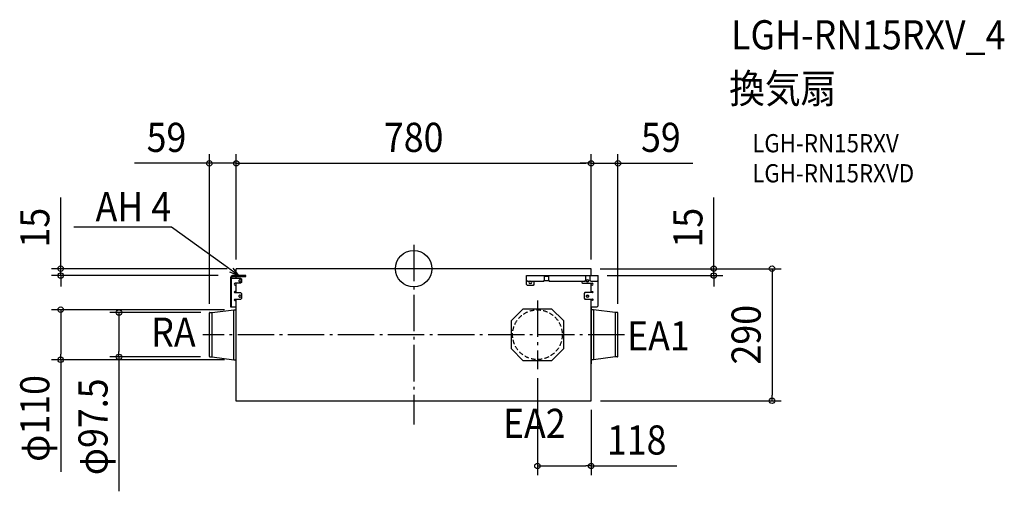
# Model space of a CAD drawing. Extents: x -866 to 1298, y -489 to 547.
import ezdxf
from ezdxf.enums import TextEntityAlignment as Align

# ---------------------------------------------------------------- set-up
doc = ezdxf.new("R2010")
doc.units = 0
doc.header["$LTSCALE"] = 20
doc.header["$PDMODE"] = 3
doc.header["$PDSIZE"] = -2
doc.linetypes.add('DASHDOT', pattern=[5.5, 4, -0.6, 0.3, -0.6])
doc.linetypes.add('DASHED', pattern=[0.75, 0.5, -0.25])
doc.layers.get('DEFPOINTS').update_dxf_attribs({"linetype": 'CONTINUOUS'})
for name, color, linetype in [('ARRANGE', 1, 'CONTINUOUS'), ('BASIS', 6, 'DASHDOT'), ('DETAIL', 5, 'CONTINUOUS'), ('ETC', 61, 'CONTINUOUS'), ('NOTE', 4, 'CONTINUOUS'), ('OUTLINE', 3, 'CONTINUOUS'), ('SIZE', 30, 'CONTINUOUS')]:
    doc.layers.add(name, color=color, linetype=linetype)
doc.styles.get("Standard").update_dxf_attribs({"font": 'SIMPLEX.shx', "width": 0.9, "height": 64, "bigfont": 'BIGFONT.shx'})

msp = doc.modelspace()

# ---------------------------------------------------------------- linework, layer by layer
at = {"layer": 'ARRANGE', "color": 1, "linetype": 'CONTINUOUS'}
msp.add_circle((0, 0), 40, dxfattribs=at)
msp.add_point((0, 0), dxfattribs=at)
at = {"layer": 'BASIS', "color": 6, "linetype": 'DASHDOT'}
for p, q in [((0, 52.6), (0, -341.9)), ((272, -69.7), (272, -220.3)), ((463.4, -145), (-463.4, -145))]:
    msp.add_line(p, q, dxfattribs=at)
at = {"layer": 'DEFPOINTS', "color": 30, "linetype": 'CONTINUOUS'}
for p in [(-390, 231.5), (390, 231.5), (390, 231.5), (-390, 0), (-390, 0), (-390, 0), (390, 0), (390, 0), (390, 0), (390, 0), (-775.7, -15), (-409.7, -15), (405.4, -15), (659.6, -15), (-775.7, -90), (-449, -97), (-447.4, -96.3), (-395.5, -90), (449, -97), (-647.7, -193.7), (-448.2, -193.7), (-395.5, -200), (272, -220.3), (390, -290), (390.4, -290), (787.6, -290), (272, -433.2)]:
    msp.add_point(p, dxfattribs=at)
at = {"layer": 'DETAIL', "color": 5, "linetype": 'CONTINUOUS'}
for p, q in [((390, 0), (-390, 0)), ((-390, -15), (-390, 0)), ((390, -15), (390, 0)), ((-402.4, -19.3), (-402.4, -83.7)), ((-400.3, -83.7), (-400.3, -19.3)), ((-400.3, -20.5), (-380.3, -20.5)), ((-368.9, -15), (-398.1, -15)), ((-398.1, -17.1), (-368.9, -17.1)), ((-390, -20.5), (-390, -17.1)), ((-380.3, -20.5), (-378.3, -22.5)), ((-368.9, -17.1), (-368.9, -15)), ((247.8, -34.8), (247.8, -15)), ((247.8, -15), (405.4, -15)), ((287.7, -25.1), (287.7, -15)), ((296.1, -17.1), (287.7, -17.1)), ((296.1, -15), (296.1, -25.1)), ((378.6, -25.1), (378.6, -15)), ((387, -15), (387, -25.1)), ((405.4, -81.7), (405.4, -15)), ((-380.3, -32.1), (-392.3, -32.1)), ((-392.3, -36.1), (-390, -36.1)), ((-390, -52.4), (-390, -32.1)), ((-381.3, -24.7), (-382.6, -24.7)), ((-382.6, -28.7), (-381.3, -28.7)), ((-378.3, -30.1), (-380.3, -32.1)), ((-378.3, -22.5), (-378.3, -30.1)), ((247.8, -25.1), (249.8, -27.1)), ((249.8, -36.8), (247.8, -34.8)), ((249.8, -27.1), (286.2, -27.1)), ((262.4, -36.8), (249.8, -36.8)), ((255.2, -27.7), (257.2, -27.7)), ((257.2, -32.4), (255.2, -32.4)), ((264.4, -34.8), (262.4, -36.8)), ((264.4, -27.1), (264.4, -34.8)), ((285.7, -27.1), (287.7, -25.1)), ((287.6, -25.7), (286.2, -27.1)), ((287, -25.7), (296.8, -25.7)), ((296.1, -25.1), (298.1, -27.1)), ((298.1, -27.1), (376.6, -27.1)), ((369.9, -27.1), (369.9, -30.1)), ((369.9, -30.1), (371.9, -32.1)), ((371.9, -32.1), (392.3, -32.1)), ((376.6, -27.1), (378.6, -25.1)), ((380.9, -24.7), (382.9, -24.7)), ((382.9, -28.7), (380.9, -28.7)), ((387, -25.1), (389, -27.1)), ((389, -27.1), (403.4, -27.1)), ((390, -52.4), (390, -32.1)), ((392.3, -36.1), (390, -36.1)), ((403.4, -27.1), (405.4, -25.1)), ((-390, -50.2), (-393.2, -50.2)), ((-393.2, -52.4), (-380.3, -52.4)), ((-381.3, -58.3), (-382.6, -58.3)), ((-382.6, -62.3), (-381.3, -62.3)), ((-380.3, -52.4), (-378.3, -54.4)), ((-378.3, -54.4), (-378.3, -65.5)), ((376.4, -52.4), (374.4, -54.4)), ((374.4, -54.4), (374.4, -65)), ((393.2, -52.4), (376.4, -52.4)), ((380.9, -58.3), (382.9, -58.3)), ((382.9, -62.3), (380.9, -62.3)), ((390, -50.2), (393.2, -50.2)), ((-402.4, -83.7), (-390, -83.7)), ((-380.3, -67.5), (-393.2, -67.5)), ((-393.2, -69.7), (-390, -69.7)), ((-390.4, -209.2), (-390.4, -83.7)), ((-390, -290), (-390, -67.5)), ((-378.3, -65.5), (-380.3, -67.5)), ((374.4, -65), (376.4, -67)), ((376.4, -67), (393.2, -67)), ((390, -290), (390, -67)), ((393.2, -69.1), (390, -69.1)), ((390, -83.7), (403.4, -83.7)), ((390.4, -83.7), (390.4, -209.2)), ((403.4, -83.7), (405.4, -81.7)), ((-449, -193), (-449, -97)), ((-448.2, -96.3), (-443.1, -96.3)), ((-443.1, -96.3), (-395.5, -90)), ((-443.1, -193.7), (-443.1, -96.3)), ((-395.5, -200), (-395.5, -90)), ((-395.5, -90), (-390.8, -90)), ((214.8, -113.8), (240.8, -87.8)), ((240.8, -87.8), (303.2, -87.8)), ((303.2, -87.8), (329.2, -113.8)), ((395.5, -90), (390.8, -90)), ((395.5, -90), (395.5, -200)), ((443.1, -96.3), (395.5, -90)), ((443.1, -96.3), (443.1, -193.7)), ((448.2, -96.3), (443.1, -96.3)), ((449, -193), (449, -97)), ((214.8, -176.2), (214.8, -113.8)), ((329.2, -113.8), (329.2, -176.2)), ((-448.2, -193.7), (-443.1, -193.7)), ((-443.1, -193.7), (-395.5, -200)), ((240.8, -202.2), (214.8, -176.2)), ((329.2, -176.2), (303.2, -202.2)), ((443.1, -193.7), (395.5, -200)), ((448.2, -193.7), (443.1, -193.7)), ((-395.5, -200), (-390.8, -200)), ((-390, -209.2), (-390.4, -209.2)), ((303.2, -202.2), (240.8, -202.2)), ((390.4, -209.2), (390, -209.2)), ((395.5, -200), (390.8, -200)), ((-390.5, -290), (390.4, -290))]:
    msp.add_line(p, q, dxfattribs=at)
at = {"layer": 'DETAIL', "color": 5, "linetype": 'DASHED'}
msp.add_circle((272, -145), 54.6, dxfattribs=at)
at = {"layer": 'DETAIL', "color": 5, "linetype": 'CONTINUOUS'}
for centre, radius, start, end in [((-398.1, -19.3), 4.29, 89.9995, 180.0005), ((-398.1, -19.3), 2.15, 90.0007, 180.0002), ((-392.3, -34.1), 2.01, 90.001, 269.999), ((-382.6, -26.7), 2.01, 89.9992, 270.0008), ((-381.3, -26.7), 2.01, 270.0012, 89.9988), ((255.2, -30.1), 2.35, 90.0016, 269.9984), ((257.2, -30.1), 2.35, 270.0024, 89.9993), ((380.9, -26.7), 2.01, 89.9993, 270.0007), ((382.9, -26.7), 2.01, 269.9989, 90.0011), ((392.3, -34.1), 2.01, 270.0018, 89.9982), ((-393.2, -51.3), 1.07, 90.0011, 269.9989), ((-382.6, -60.3), 2.01, 89.9992, 270.0008), ((-381.3, -60.3), 2.01, 270.0012, 89.9988), ((380.9, -60.3), 2.01, 89.9993, 270.0007), ((382.9, -60.3), 2.01, 269.9984, 90.0007), ((393.2, -51.3), 1.07, 270.0024, 89.9978), ((-393.2, -68.6), 1.07, 90.0004, 269.9996), ((393.2, -68), 1.07, 269.9953, 90.0045), ((-448.2, -97), 0.753, 90, 180), ((-390.8, -89.6), 0.411, 270, 0), ((390.8, -89.6), 0.411, 180, 270), ((448.2, -97), 0.753, 0, 90), ((-448.2, -193), 0.753, 180, 270), ((448.2, -193), 0.753, 270, 0), ((-390.8, -200.4), 0.411, 0, 90), ((390.8, -200.4), 0.411, 90, 180)]:
    msp.add_arc(centre, radius, start, end, dxfattribs=at)
at = {"layer": 'NOTE', "color": 4, "linetype": 'CONTINUOUS'}
for p, q in [((-532.8, 91.3), (-746.9, 91.3)), ((-532.5, 91.3), (-532.8, 91.3)), ((-417.1, 8.4), (-532.5, 91.3)), ((-384.7, -15), (-417.1, 8.4)), ((-397.8, 1), (-384.7, -15)), ((-384.7, -15), (-404, -7.7))]:
    msp.add_line(p, q, dxfattribs=at)
at = {"layer": 'OUTLINE', "color": 3, "linetype": 'CONTINUOUS'}
for p, q in [((-390, -15), (-390, 0)), ((390, 0), (-390, 0)), ((390, -15), (390, 0)), ((-402.4, -19.3), (-402.4, -83.7)), ((-390, -15), (-398.1, -15)), ((-390, -15), (-398.1, -15)), ((390, -15), (405.4, -15)), ((405.4, -81.7), (405.4, -15)), ((-402.4, -83.7), (-390.4, -83.7)), ((-390.4, -89.6), (-390.4, -83.7)), ((-390, -83.7), (-390, -83.7)), ((390.4, -83.7), (390.4, -89.6)), ((390.4, -83.7), (403.4, -83.7)), ((403.4, -83.7), (405.4, -81.7)), ((-449, -193), (-449, -97)), ((-448.2, -96.3), (-443.1, -96.3)), ((-443.1, -96.3), (-395.5, -90)), ((-395.5, -90), (-390.8, -90)), ((395.5, -90), (390.8, -90)), ((443.1, -96.3), (395.5, -90)), ((448.2, -96.3), (443.1, -96.3)), ((449, -193), (449, -97)), ((-448.2, -193.7), (-443.1, -193.7)), ((-443.1, -193.7), (-395.5, -200)), ((443.1, -193.7), (395.5, -200)), ((448.2, -193.7), (443.1, -193.7)), ((-395.5, -200), (-390.8, -200)), ((-390.4, -209.2), (-390.4, -200.4)), ((-390, -209.2), (-390.4, -209.2)), ((-390, -290), (-390, -209.2)), ((390, -290), (390, -209.2)), ((390.4, -209.2), (390, -209.2)), ((390.4, -200.4), (390.4, -209.2)), ((395.5, -200), (390.8, -200)), ((-390.5, -290), (390.4, -290))]:
    msp.add_line(p, q, dxfattribs=at)
for centre, radius, start, end in [((-398.1, -19.3), 4.29, 89.9995, 180.0005), ((-448.2, -97), 0.753, 90, 180), ((-390.8, -89.6), 0.411, 270, 0), ((390.8, -89.6), 0.411, 180, 270), ((448.2, -97), 0.753, 0, 90), ((-448.2, -193), 0.753, 180, 270), ((448.2, -193), 0.753, 270, 0), ((-390.8, -200.4), 0.411, 0, 90), ((390.8, -200.4), 0.411, 90, 180)]:
    msp.add_arc(centre, radius, start, end, dxfattribs=at)
at = {"layer": 'SIZE', "color": 30, "linetype": 'CONTINUOUS'}
for p, q in [((-449, -77), (-449, 251.5)), ((-390, 20), (-390, 251.5)), ((-390, 20), (-390, 251.5)), ((390, 20), (390, 251.5)), ((390, 20), (390, 251.5)), ((449, -77), (449, 251.5)), ((-461, 231.5), (-613.5, 231.5)), ((-449, 231.5), (-461, 231.5)), ((-390, 231.5), (-449, 231.5)), ((-390, 231.5), (-378, 231.5)), ((-390, 231.5), (-378, 231.5)), ((-378, 231.5), (-366, 231.5)), ((-378, 231.5), (378, 231.5)), ((378, 231.5), (366, 231.5)), ((390, 231.5), (378, 231.5)), ((390, 231.5), (378, 231.5)), ((390, 231.5), (449, 231.5)), ((449, 231.5), (461, 231.5)), ((461, 231.5), (613.5, 231.5)), ((-775.7, 12), (-775.7, 156.3)), ((659.6, 12), (659.6, 156.3)), ((-775.7, 0), (-775.7, 12)), ((410, 0), (807.6, 0)), ((410, 0), (679.6, 0)), ((659.6, 0), (659.6, 12)), ((659.6, -15), (659.6, 0)), ((787.6, 0), (787.6, -12)), ((-410, 0), (-795.7, 0)), ((-429.7, -15), (-795.7, -15)), ((-775.7, -15), (-775.7, 0)), ((-775.7, -15), (-775.7, -27)), ((425.4, -15), (679.6, -15)), ((659.6, -15), (659.6, -27)), ((787.6, -12), (787.6, -278)), ((-775.7, -27), (-775.7, -39)), ((659.6, -27), (659.6, -39)), ((-415.5, -90), (-795.7, -90)), ((-775.7, -90), (-775.7, -102)), ((-775.7, -102), (-775.7, -188)), ((-467.4, -96.3), (-667.7, -96.3)), ((-647.7, -96.3), (-647.7, -108.3)), ((-647.7, -108.3), (-647.7, -181.7)), ((-775.7, -200), (-775.7, -188)), ((-468.2, -193.7), (-667.7, -193.7)), ((-647.7, -193.7), (-647.7, -181.7)), ((-647.7, -193.7), (-647.7, -488.9)), ((-415.5, -200), (-795.7, -200)), ((-775.7, -200), (-775.7, -445.8)), ((272, -240.3), (272, -453.2)), ((787.6, -290), (787.6, -278)), ((410.4, -290), (807.6, -290)), ((390, -310), (390, -453.2)), ((272, -433.2), (284, -433.2)), ((284, -433.2), (378, -433.2)), ((390, -433.2), (378, -433.2)), ((390, -433.2), (578.2, -433.2))]:
    msp.add_line(p, q, dxfattribs=at)
for centre in [(-449, 231.5), (-390, 231.5), (-390, 231.5), (390, 231.5), (390, 231.5), (449, 231.5), (-775.7, 0), (659.6, 0), (787.6, 0), (-775.7, -15), (659.6, -15), (-775.7, -90), (-647.7, -96.3), (-775.7, -200), (-647.7, -193.7), (787.6, -290), (272, -433.2), (390, -433.2)]:
    msp.add_circle(centre, 6, dxfattribs=at)

# ---------------------------------------------------------------- texts
at = {"layer": 'ETC', "color": 61, "linetype": 'CONTINUOUS', "width": 0.9}
for s, height, p in [('LGH-RN15RXV_4', 64, (697.6, 481.7)), ('換気扇', 64, (693.4, 363.8)), ('LGH-RN15RXV', 40, (744.1, 255.6)), ('LGH-RN15RXVD', 40, (744.1, 189.6))]:
    msp.add_text(s, height=height, dxfattribs=at).set_placement(p)
at = {"layer": 'NOTE', "color": 4, "linetype": 'CONTINUOUS', "width": 0.9}
msp.add_text('AH 4', height=64, dxfattribs=at).set_placement((-532.9, 104.1), align=Align.RIGHT)
for s, p in [('RA', (-576.8, -171.3)), ('EA1', (469.1, -179.6)), ('EA2', (196.2, -371.7))]:
    msp.add_text(s, height=64, dxfattribs=at).set_placement(p)
at = {"layer": 'SIZE', "color": 30, "linetype": 'CONTINUOUS', "width": 0.9}
for s, p in [('59', (-543.3, 256.5)), ('780', (0, 256.5)), ('59', (543.3, 256.5)), ('118', (490.1, -408.2))]:
    msp.add_text(s, height=64, dxfattribs=at).set_placement(p, align=Align.CENTER)
for s, p in [('15', (-800.7, 90.1)), ('15', (634.6, 90.1)), ('290', (762.6, -145)), ('φ110', (-800.7, -328.9)), ('φ97.5', (-672.7, -347.3))]:
    msp.add_text(s, height=64, rotation=90, dxfattribs=at).set_placement(p, align=Align.CENTER)

doc.saveas('drawing.dxf')
